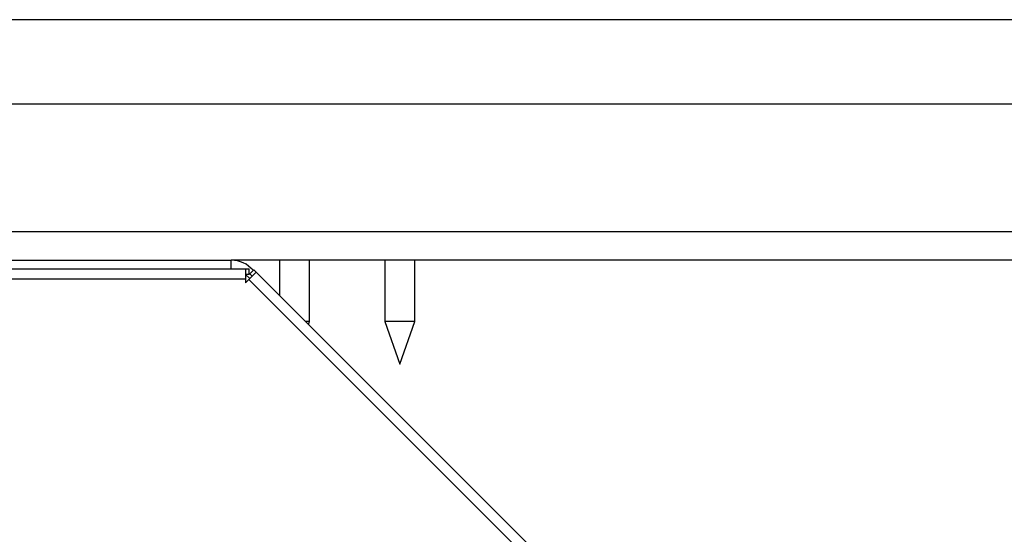
# Model space of a CAD drawing. Units: millimetres. Extents: x 0 to 11880, y 0 to 8400.
# Drawn here: x 10107 to 10316, y 6149 to 6258 of the extents above; entities that cross this region are included whole.
import ezdxf

# ---------------------------------------------------------------- set-up
doc = ezdxf.new("R2010")
doc.units = ezdxf.units.MM
doc.header["$LTSCALE"] = 20
doc.layers.add('AM_0', color=7, linetype='Continuous', lineweight=25)

msp = doc.modelspace()

# ---------------------------------------------------------------- linework, layer by layer
at = {"layer": 'AM_0'}
for p, q in [((9950.15, 6258.2), (10470.15, 6258.2)), ((10610.2, 6240.3), (10037.35, 6240.3)), ((10610.2, 6213.3), (10037.35, 6213.3)), ((9690.2, 6207.3), (10152.2, 6207.3)), ((10610.2, 6207.3), (10152.2, 6207.3)), ((10152.2, 6205.5), (10152.2, 6207.3)), ((10162.4, 6207.3), (10162.4, 6199.82)), ((10168.7, 6194.3), (10168.7, 6207.3)), ((10184.68, 6207.3), (10184.68, 6194.3)), ((10190.98, 6194.3), (10190.98, 6207.3)), ((9205.2, 6205.5), (10155.2, 6205.5)), ((10155.2, 6205.5), (10155.2, 6203.3)), ((10155.2, 6205.5), (10155.95, 6205.5)), ((10155.9, 6203.2), (10157.46, 6204.76)), ((10155.95, 6204.3), (10155.95, 6205.5)), ((10156.08, 6204.44), (10156.93, 6205.29)), ((10156.61, 6203.91), (10156.08, 6204.44)), ((10156.93, 6205.29), (10157.46, 6204.76)), ((10157.46, 6204.76), (10482.46, 5879.76)), ((10155.2, 6203.3), (9205.2, 6203.3)), ((10155.95, 6204.3), (10155.2, 6204.3)), ((10156.1, 6203.4), (10155.2, 6204.3)), ((10155.2, 6203.3), (10155.2, 6202.5)), ((10155.9, 6203.2), (10155.2, 6202.5)), ((10480.9, 5878.2), (10155.9, 6203.2)), ((10168.7, 6194.3), (10167.92, 6194.3)), ((10168.5, 6193.72), (10168.7, 6194.3)), ((10184.68, 6194.3), (10187.83, 6185.3)), ((10190.98, 6194.3), (10184.68, 6194.3)), ((10187.83, 6185.3), (10190.98, 6194.3))]:
    msp.add_line(p, q, dxfattribs=at)
msp.add_arc((10152.2, 6201.3), 6, 40.0014, 90, dxfattribs=at)

doc.saveas('drawing.dxf')
